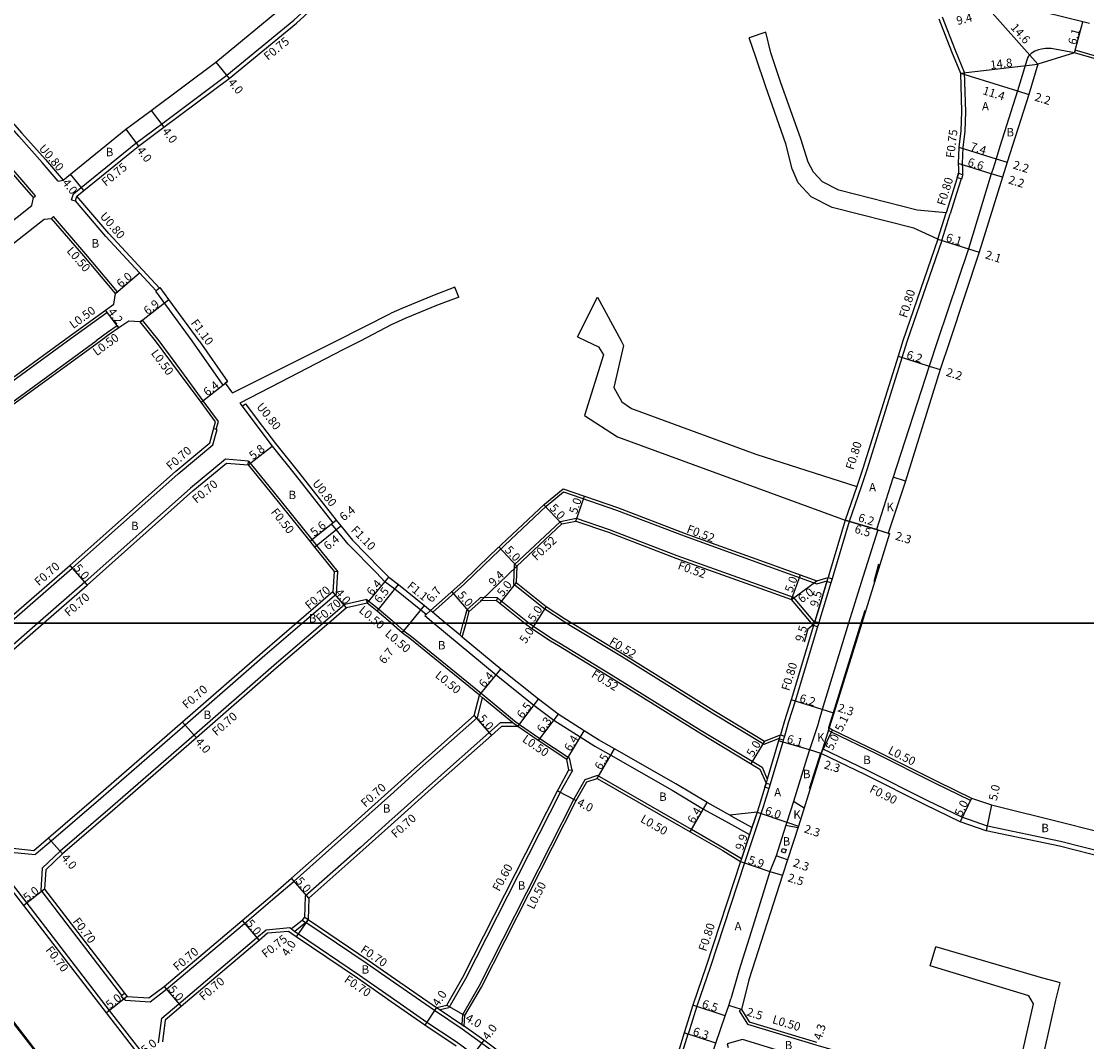
# Model space of a CAD drawing. Units: metres. Extents: x -12000 to -8000, y -108000 to -105000.
# Drawn here: x -9553 to -9350, y -106880 to -106686 of the extents above; entities that cross this region are included whole.
import ezdxf

# ---------------------------------------------------------------- set-up
doc = ezdxf.new("R2010")
doc.units = ezdxf.units.M
doc.header["$LTSCALE"] = 2.5
for name, color, linetype in [('側溝・桝', 7, 'Continuous'), ('図郭', 7, 'Continuous'), ('幅員', 7, 'Continuous'), ('歩道・分離帯・安全施設', 7, 'Continuous'), ('舗装', 7, 'Continuous'), ('道路', 7, 'Continuous')]:
    doc.layers.add(name, color=color, linetype=linetype)

msp = doc.modelspace()

# ---------------------------------------------------------------- linework, layer by layer
at = {"layer": '側溝・桝'}
for points in [[(-9543.46, -106719.56), (-9543.12, -106718.43), (-9541.64, -106717.23), (-9531.23, -106708.79), (-9526.38, -106705.17), (-9513.95, -106695.91), (-9501.22, -106685.45), (-9493.14, -106678.05), (-9488.24, -106673.56), (-9486.16, -106671.3), (-9483.55, -106668.47), (-9482.44, -106667.19), (-9482.65, -106663.74)], [(-9377.93, -106684.79), (-9375.46, -106691.1), (-9373.74, -106695.31), (-9373.5, -106702.82), (-9373.65, -106706.54), (-9374.02, -106709.64), (-9374.14, -106712.64), (-9374.11, -106713.63), (-9374.1, -106714.61), (-9374.13, -106714.73)], [(-9572.16, -106687.87), (-9571.71, -106687.43), (-9571.59, -106687.3), (-9564.77, -106694), (-9559.95, -106698.98), (-9552.9, -106706.92), (-9548.46, -106711.92), (-9545.08, -106715.85)], [(-9352.68, -106691.16), (-9352.81, -106691.65)], [(-9306.99, -106703.8), (-9321.3, -106699.91), (-9342.68, -106694.02), (-9352.68, -106691.16)], [(-9550.69, -106719.14), (-9550.31, -106718.82), (-9552.92, -106715.79), (-9557.32, -106710.83), (-9559.64, -106708.21), (-9564.27, -106703)], [(-9374.35, -106715.6), (-9375.21, -106718.34)], [(-9526.75, -106736.36), (-9536.36, -106725.98), (-9542.47, -106718.88)], [(-9375.21, -106718.34), (-9376.44, -106722.26)], [(-9543.46, -106719.56), (-9542.75, -106719.78)], [(-9546.9, -106722.77), (-9547.28, -106723.09)], [(-9534.71, -106737.03), (-9540.78, -106729.87), (-9546.9, -106722.77)], [(-9378.77, -106727.05), (-9377.2, -106722.02)], [(-9378.01, -106727.29), (-9376.44, -106722.26)], [(-9378.01, -106727.29), (-9384.57, -106746.34)], [(-9534.71, -106737.03), (-9535.09, -106737.36)], [(-9527.39, -106736.85), (-9527.48, -106736.92)], [(-9520.57, -106746.34), (-9527.48, -106736.92)], [(-9544.22, -106746.34), (-9536.76, -106740.98), (-9536.75, -106740.97)], [(-9536.75, -106740.97), (-9537.05, -106740.57)], [(-9530.01, -106742.43), (-9530.4, -106742.74)], [(-9516.45, -106763.05), (-9515.97, -106763.18), (-9515.54, -106761.69), (-9518.44, -106757.74), (-9522.54, -106752.18), (-9526.84, -106746.34), (-9530.01, -106742.43)], [(-9534.8, -106743.51), (-9536.62, -106744.76), (-9538.79, -106746.34)], [(-9534.8, -106743.51), (-9534.49, -106743.9)], [(-9600, -106791.15), (-9598.82, -106790.3), (-9577.27, -106774.57), (-9571.27, -106770.13), (-9561.51, -106762.9), (-9538.79, -106746.34)], [(-9600, -106787.21), (-9579.22, -106772.03), (-9573.18, -106767.56), (-9563.43, -106760.34), (-9544.22, -106746.34)], [(-9514.24, -106754.44), (-9514.67, -106754.78), (-9520.57, -106746.34)], [(-9384.57, -106746.34), (-9392.3, -106770.88), (-9393.38, -106774.29), (-9395.62, -106780.67), (-9398.59, -106790.68), (-9398.86, -106791.59)], [(-9511.04, -106758.79), (-9510.39, -106758.31), (-9508.02, -106761.54), (-9504.71, -106765.88), (-9500.35, -106771.35), (-9493.19, -106780.43)], [(-9555.33, -106800), (-9543.36, -106789.56), (-9523.2, -106771.65), (-9516.59, -106766.15), (-9515.77, -106763.23), (-9515.97, -106763.18)], [(-9509.92, -106769.93), (-9509.85, -106769.24), (-9514.23, -106768.87), (-9520.84, -106774.37), (-9540.96, -106792.24), (-9549.86, -106800)], [(-9509.85, -106769.24), (-9505.12, -106775.01), (-9497.79, -106784.13), (-9496.89, -106785.25), (-9492.86, -106790.26)], [(-9474.84, -106797.97), (-9468.74, -106792.55), (-9463.44, -106787.4), (-9453.22, -106777.79), (-9449.93, -106775.07), (-9439.88, -106778.53), (-9427.02, -106783.43), (-9411.09, -106789.16), (-9401.77, -106792.53), (-9399.81, -106791.96)], [(-9394.14, -106774.04), (-9396.38, -106780.43)], [(-9476.08, -106798.36), (-9477.08, -106797.52), (-9482, -106793.53), (-9483.89, -106792.14), (-9485.52, -106790.47), (-9490.9, -106784.99), (-9493.15, -106782.24), (-9494.05, -106781.12), (-9493.81, -106780.93)], [(-9459.3, -106788.94), (-9450.53, -106780.69), (-9447.55, -106780.08), (-9441.23, -106782.25), (-9428.4, -106787.15), (-9412.43, -106792.88), (-9406.3, -106795.1), (-9402.2, -106799.86)], [(-9459.3, -106788.94), (-9459.46, -106792.53), (-9453.52, -106797.27), (-9450.02, -106799.57), (-9449.31, -106800)], [(-9499.6, -106800), (-9493.1, -106794.42), (-9492.86, -106790.26), (-9493.56, -106790.19)], [(-9399.86, -106792.13), (-9401.36, -106797.06), (-9402.15, -106799.69)], [(-9399.09, -106792.36), (-9401.39, -106799.92)], [(-9487.27, -106796.22), (-9487.34, -106795.51), (-9491.49, -106796.47), (-9495.61, -106800)], [(-9487.34, -106795.51), (-9485.07, -106797.36), (-9482.5, -106799.51), (-9481.95, -106800)], [(-9468.31, -106797.49), (-9466.03, -106795.46), (-9465.72, -106795.16)], [(-9462.49, -106795.18), (-9465.72, -106795.16)], [(-9462.49, -106795.18), (-9456.45, -106800)], [(-9472.39, -106800), (-9474.85, -106797.95), (-9475.24, -106797.63), (-9476.08, -106798.36), (-9476.28, -106798.58), (-9474.58, -106800)], [(-9468.31, -106797.49), (-9468.99, -106800)], [(-9549.86, -106800), (-9567.21, -106815.14), (-9570.38, -106818.14), (-9570.59, -106818.31), (-9570.91, -106822.48), (-9568.75, -106825.34), (-9555.66, -106842.64)], [(-9555.18, -106843.28), (-9554.99, -106843.52), (-9550.41, -106844), (-9550.19, -106843.81), (-9547.38, -106841.4), (-9537.91, -106833.26), (-9521.9, -106819.33), (-9506.74, -106806.13), (-9499.6, -106800)], [(-9495.61, -106800), (-9505, -106808.06), (-9520.19, -106821.29), (-9536.15, -106835.17), (-9545.66, -106843.35), (-9549.07, -106846.57), (-9549.31, -106850.81), (-9549.15, -106851.02), (-9533.96, -106870.76)], [(-9481.95, -106800), (-9480.3, -106801.48), (-9478.85, -106802.55), (-9465.6, -106813.33), (-9459.24, -106818.58), (-9458.33, -106819.26), (-9454.47, -106821.91), (-9448.87, -106825.64), (-9448.37, -106827.97)], [(-9474.58, -106800), (-9462.73, -106809.86), (-9455.58, -106815.57), (-9451.77, -106818.43), (-9446.77, -106821.64), (-9444, -106823.37), (-9440.94, -106825.12), (-9429.3, -106831.78), (-9423.34, -106835.34), (-9418.59, -106837.96), (-9414.57, -106840.2)], [(-9469.2, -106802.66), (-9469.62, -106802.31), (-9472.39, -106800)], [(-9469.62, -106802.31), (-9468.99, -106800)], [(-9456.45, -106800), (-9455.85, -106800.49), (-9452.13, -106802.92), (-9450.63, -106803.83), (-9440.98, -106809.69), (-9423.74, -106820.42), (-9412.2, -106827.38), (-9411.21, -106829.64)], [(-9449.31, -106800), (-9448.58, -106800.44), (-9438.91, -106806.32), (-9421.67, -106817.05), (-9411.78, -106823.02), (-9408.9, -106821.88)], [(-9401.41, -106800), (-9401.62, -106800.69), (-9402.38, -106800.45), (-9402.25, -106800)], [(-9402.25, -106800), (-9402.21, -106799.89), (-9402.15, -106799.69), (-9401.39, -106799.92), (-9401.41, -106800)], [(-9401.62, -106800.69), (-9405.91, -106814.84), (-9407.15, -106818.79), (-9407.94, -106821.47)], [(-9533.47, -106871.4), (-9533.33, -106871.58), (-9533.27, -106871.65), (-9528.54, -106871.95), (-9525.41, -106869.59), (-9510.61, -106857.06), (-9505.28, -106852.55), (-9501.18, -106849.02), (-9491, -106840), (-9482.22, -106832.12), (-9477.24, -106827.65), (-9466.31, -106817.97), (-9465.32, -106814.21)], [(-9458.62, -106819.67), (-9459.56, -106818.97), (-9465.32, -106814.21), (-9465.91, -106813.72)], [(-9459.56, -106818.97), (-9461.99, -106818.97), (-9464.13, -106820.85), (-9474.87, -106830.37), (-9483.15, -106837.8), (-9488.53, -106842.62), (-9499.03, -106851.92), (-9499.17, -106855.93)], [(-9372.36, -106833.25), (-9372.55, -106833.71), (-9379.19, -106830.49), (-9390.57, -106824.8), (-9398.99, -106820.72), (-9399.58, -106820.39), (-9399.43, -106819.9)], [(-9408.94, -106822.01), (-9409.04, -106822.35), (-9411.22, -106829.67), (-9411.44, -106830.41)], [(-9408.17, -106822.24), (-9408.27, -106822.58), (-9410.67, -106830.64)], [(-9326.84, -106850.44), (-9326.07, -106850.57), (-9318.53, -106851.85), (-9317.56, -106852.01), (-9317.42, -106851.33), (-9317.38, -106851.13), (-9318.38, -106850.96), (-9326.68, -106849.55), (-9333.74, -106848.25), (-9342.95, -106844.68), (-9346.46, -106843.79), (-9355.45, -106841.53), (-9369.31, -106838.6), (-9374.21, -106836.91), (-9380.79, -106833.71), (-9392.13, -106828.04), (-9400.68, -106823.9), (-9400.95, -106824.77)], [(-9573.95, -106824.76), (-9573.85, -106824.56), (-9558.05, -106845.45), (-9551.99, -106853.23), (-9536.3, -106873.62), (-9529.59, -106882.23), (-9523.25, -106890.6), (-9510.89, -106906.43), (-9492.84, -106930.28), (-9495.19, -106935.37), (-9495.32, -106934.49), (-9495.37, -106934.09)], [(-9448.9, -106827.9), (-9448.37, -106827.97), (-9448.26, -106827.99), (-9450.3, -106831.7), (-9450.55, -106832.18), (-9468.55, -106867.61), (-9471.75, -106873.12), (-9473.4, -106873.52)], [(-9416.13, -106844.83), (-9419.39, -106842.81), (-9425.6, -106839.23), (-9431.67, -106835.73), (-9443.48, -106828.97), (-9445.87, -106829.77), (-9447.96, -106833.48), (-9465.97, -106868.93), (-9469.17, -106874.45), (-9469.29, -106876.28)], [(-9410.9, -106831.41), (-9411.96, -106834.95), (-9415.53, -106845.57), (-9422.03, -106865.43), (-9424.6, -106872.83), (-9426.22, -106878.12), (-9426.32, -106878.09), (-9426.99, -106877.87)], [(-9414.12, -106838.85), (-9417.91, -106836.73), (-9418.3, -106836.51)], [(-9413.13, -106835.93), (-9414.12, -106838.85), (-9414.57, -106840.2), (-9416.13, -106844.83), (-9416.29, -106845.32)], [(-9499.61, -106856.52), (-9501.63, -106858.13)], [(-9426.32, -106878.09), (-9427.38, -106881.59), (-9432.93, -106900.49), (-9435.7, -106903.28), (-9437.19, -106903.84), (-9441.49, -106902.5), (-9446.88, -106897.36), (-9451.91, -106892.4), (-9462.48, -106882.05), (-9465.53, -106879.81), (-9469.21, -106877.17), (-9474.47, -106873.64), (-9483.09, -106867.68), (-9487.3, -106864.75), (-9498.92, -106856.9)], [(-9526.94, -106879.78), (-9526.34, -106875.11), (-9523.08, -106872.34), (-9508.29, -106859.81), (-9506.47, -106858.27), (-9502, -106857.86), (-9501.63, -106858.13), (-9501.01, -106858.59), (-9500.34, -106859.08), (-9488.74, -106866.92), (-9482.29, -106871.39), (-9475.91, -106875.81), (-9470.32, -106879.52), (-9467.07, -106881.9)], [(-9498.98, -106856.98), (-9501.01, -106858.59)], [(-9474.08, -106873.07), (-9473.4, -106873.52), (-9469.29, -106876.28), (-9468.81, -106876.6)], [(-9416.12, -106873.42), (-9416.54, -106873.68), (-9414.95, -106876.21), (-9401.99, -106880.14), (-9385.79, -106884.81), (-9377.72, -106885.24), (-9365.03, -106883.74), (-9363.83, -106883.59), (-9358.27, -106883.27), (-9357.53, -106883.28), (-9356.04, -106883.31), (-9344.59, -106886.04), (-9334.76, -106888.47), (-9331.92, -106886.6), (-9332.11, -106886.56)], [(-9335.96, -106900.75), (-9335.28, -106900.91), (-9334.37, -106896.94), (-9333.78, -106894.19), (-9333.68, -106893.78), (-9336.32, -106891.5), (-9345.36, -106889.25), (-9355.97, -106886.61), (-9358.21, -106886.57), (-9363.52, -106886.88), (-9377.18, -106888.6), (-9386.83, -106887.95), (-9402.91, -106883.1), (-9415.94, -106879.13), (-9418.83, -106879.97), (-9418.63, -106880.64)]]:
    msp.add_lwpolyline(points, dxfattribs=at)
for points in [[(-9374.85, -106714.5), (-9374.13, -106714.73), (-9373.99, -106714.77), (-9374.26, -106715.63), (-9374.35, -106715.6), (-9375.12, -106715.36)], [(-9399.86, -106792.13), (-9399.83, -106792.02), (-9399.63, -106791.36), (-9398.86, -106791.59), (-9399.09, -106792.36)], [(-9408.71, -106821.24), (-9407.94, -106821.47), (-9408.17, -106822.24), (-9408.94, -106822.01), (-9408.89, -106821.85)], [(-9411.44, -106830.41), (-9410.67, -106830.64), (-9410.9, -106831.41), (-9411.67, -106831.18)], [(-9408.3, -106842.83), (-9407.63, -106843.04), (-9407.85, -106843.71), (-9408.51, -106843.5)], [(-9498.49, -106856.35), (-9498.92, -106856.9), (-9498.98, -106856.98), (-9499.61, -106856.52), (-9499.17, -106855.93), (-9499.14, -106855.88)], [(-9532.91, -106870.97), (-9533.47, -106871.4), (-9533.55, -106871.46), (-9534.04, -106870.82), (-9533.96, -106870.76), (-9533.4, -106870.34)]]:
    msp.add_lwpolyline(points, close=True, dxfattribs=at)
at = {"layer": '側溝・桝', "flags": 128}
msp.add_lwpolyline([(-9462.49, -106795.18), (-9462.7, -106795.68)], dxfattribs=at)
at = {"layer": '図郭'}
for points in [[(-9600, -106200), (-8800, -106200), (-8800, -106800), (-9600, -106800)], [(-9600, -106800), (-8800, -106800), (-8800, -107400), (-9600, -107400)]]:
    msp.add_lwpolyline(points, close=True, dxfattribs=at)
at = {"layer": '幅員'}
for points in [[(-9369.46, -106682.9), (-9359.78, -106693.82)], [(-9352.81, -106691.65), (-9351.18, -106685.77)], [(-9516.02, -106693.41), (-9513.48, -106696.5)], [(-9374.48, -106695.47), (-9359.78, -106693.82)], [(-9374.48, -106695.47), (-9363.6, -106698.88)], [(-9363.6, -106698.88), (-9361.5, -106699.53)], [(-9528.32, -106702.57), (-9525.93, -106705.78)], [(-9533.16, -106706.17), (-9530.77, -106709.38)], [(-9374.77, -106709.58), (-9367.71, -106711.78)], [(-9368.6, -106714.61), (-9374.89, -106712.64)], [(-9367.71, -106711.78), (-9365.61, -106712.44)], [(-9541.17, -106717.81), (-9543.69, -106714.71)], [(-9366.5, -106715.27), (-9368.6, -106714.61)], [(-9378.77, -106727.05), (-9372.95, -106728.87)], [(-9372.95, -106728.87), (-9370.94, -106729.49)], [(-9535.09, -106737.36), (-9530.54, -106733.44)], [(-9530.4, -106742.74), (-9524.97, -106738.49)], [(-9534.49, -106743.9), (-9537.05, -106740.57)], [(-9386.34, -106749.3), (-9380.43, -106751.17)], [(-9380.43, -106751.17), (-9378.33, -106751.83)], [(-9518.84, -106758.04), (-9513.8, -106754.1)], [(-9509.92, -106769.93), (-9505.35, -106766.37)], [(-9498.18, -106784.45), (-9493.19, -106780.43)], [(-9498.18, -106784.45), (-9493.81, -106780.93)], [(-9497.28, -106785.56), (-9492.3, -106781.55)], [(-9396.38, -106780.43), (-9390.44, -106782.23)], [(-9390.15, -106782.28), (-9396.38, -106780.43)], [(-9390.44, -106782.23), (-9388.24, -106782.9)], [(-9390.15, -106782.28), (-9387.96, -106782.98)], [(-9543.82, -106789.03), (-9540.5, -106792.77)], [(-9487.27, -106796.22), (-9483.17, -106791.3)], [(-9402.25, -106800), (-9399.63, -106791.36)], [(-9491.17, -106797.11), (-9493.79, -106794.09)], [(-9485.38, -106797.74), (-9481.33, -106792.66)], [(-9479.1, -106800), (-9476.38, -106796.67)], [(-9453.22, -106796.85), (-9455.28, -106800)], [(-9480.62, -106801.86), (-9479.1, -106800)], [(-9455.28, -106800), (-9455.95, -106801.04)], [(-9402.38, -106800.45), (-9402.25, -106800)], [(-9465.91, -106813.72), (-9461.85, -106808.78)], [(-9458.62, -106819.67), (-9454.72, -106814.47)], [(-9400.74, -106816.41), (-9406.67, -106814.6)], [(-9398.55, -106817.1), (-9400.74, -106816.41)], [(-9466.93, -106817.59), (-9463.66, -106821.38)], [(-9450.97, -106817.28), (-9454.75, -106822.32)], [(-9522.36, -106818.8), (-9519.73, -106821.82)], [(-9449.32, -106825.94), (-9446.02, -106820.46)], [(-9399.43, -106819.9), (-9400.95, -106824.77)], [(-9400.95, -106824.77), (-9398.77, -106820.27)], [(-9403.19, -106824.09), (-9409.04, -106822.35)], [(-9443.53, -106829.52), (-9440.25, -106823.9)], [(-9400.95, -106824.77), (-9403.19, -106824.09)], [(-9451.08, -106831.91), (-9447.51, -106833.72)], [(-9425.85, -106839.67), (-9422.65, -106834.12)], [(-9372.36, -106833.25), (-9374.55, -106837.75)], [(-9368.54, -106834.57), (-9369.61, -106839.45)], [(-9413.13, -106835.93), (-9416.29, -106845.32)], [(-9413.13, -106835.93), (-9407.45, -106837.85)], [(-9407.45, -106837.85), (-9405.27, -106838.58)], [(-9547.84, -106840.87), (-9545.2, -106843.87)], [(-9407.36, -106845.01), (-9409.53, -106844.26)], [(-9416.29, -106845.32), (-9410.7, -106847.19)], [(-9498.34, -106852.25), (-9501.64, -106848.49)], [(-9410.7, -106847.19), (-9408.31, -106847.93)], [(-9548.6, -106850.59), (-9552.54, -106853.66)], [(-9511.06, -106856.53), (-9507.83, -106860.34)], [(-9498.49, -106856.35), (-9500.74, -106859.65)], [(-9525.86, -106869.05), (-9522.63, -106872.87)], [(-9532.91, -106870.97), (-9536.86, -106874.04)], [(-9474.08, -106873.07), (-9476.3, -106876.39)], [(-9472.14, -106872.6), (-9468.68, -106874.6)], [(-9419.18, -106874.62), (-9425.36, -106872.58)], [(-9416.12, -106873.42), (-9418.5, -106872.65)], [(-9420.99, -106879.8), (-9426.99, -106877.87)], [(-9465.12, -106879.24), (-9467.49, -106882.47)]]:
    msp.add_lwpolyline(points, dxfattribs=at)
at = {"layer": '幅員', "flags": 128}
for points in [[(-9447.58, -106780.61), (-9445.96, -106775.89)], [(-9450.28, -106781.17), (-9453.7, -106777.53)], [(-9458.79, -106789.17), (-9462.21, -106785.53)], [(-9465.52, -106795.67), (-9458.79, -106789.17)], [(-9406.61, -106795.55), (-9404.91, -106790.85)], [(-9406.61, -106795.55), (-9401.79, -106791.98)], [(-9467.87, -106797.77), (-9471.19, -106794.03)], [(-9458.94, -106792.28), (-9462.06, -106796.19)], [(-9402.31, -106800.23), (-9403.46, -106801.16), (-9404.21, -106803.61)], [(-9411.73, -106822.44), (-9414.31, -106826.72)]]:
    msp.add_lwpolyline(points, dxfattribs=at)
at = {"layer": '歩道・分離帯・安全施設'}
for points in [[(-9352.81, -106691.65), (-9357.23, -106690.79), (-9358.32, -106690.81), (-9359.04, -106690.92), (-9359.65, -106691.06), (-9360.33, -106691.33), (-9361.02, -106691.74), (-9361.37, -106692.05), (-9361.53, -106692.3)], [(-9361.53, -106692.3), (-9361.63, -106692.46), (-9361.83, -106693.02), (-9363.6, -106698.88), (-9366.96, -106709.42)], [(-9366.96, -106709.42), (-9367.71, -106711.78), (-9368.34, -106713.78)], [(-9368.34, -106713.78), (-9368.6, -106714.61), (-9372.95, -106728.87), (-9378.82, -106746.34), (-9380.43, -106751.17), (-9387.34, -106772.44), (-9390.44, -106782.23), (-9390.15, -106782.28), (-9393.37, -106792.3), (-9395.73, -106800)], [(-9390.03, -106788.82), (-9390.96, -106792.19)], [(-9392.64, -106797.61), (-9393.39, -106800)], [(-9395.73, -106800), (-9400.74, -106816.41), (-9401.33, -106818.41)], [(-9393.39, -106800), (-9398.69, -106817.05), (-9399.58, -106819.9), (-9399.59, -106819.91)], [(-9401.33, -106818.41), (-9401.6, -106819.35), (-9403.19, -106824.09), (-9403.69, -106825.69)], [(-9403.69, -106825.69), (-9406.23, -106833.93)], [(-9401.09, -106824.72), (-9401.09, -106824.72), (-9403.21, -106831.49)], [(-9406.23, -106833.93), (-9407.45, -106837.85), (-9407.64, -106838.43)], [(-9527.05, -106909.74), (-9527.3, -106909.9), (-9528.08, -106910.43), (-9534.85, -106901.83), (-9536.58, -106899.63), (-9548.27, -106884.1), (-9557.21, -106872.6), (-9566.29, -106860.66), (-9570.16, -106855.66), (-9575.68, -106848.52), (-9585.52, -106835.92), (-9585.76, -106835.6)], [(-9407.64, -106838.43), (-9409.53, -106844.26)], [(-9409.53, -106844.26), (-9410.7, -106847.19), (-9411.99, -106851.32)], [(-9411.99, -106851.32), (-9414.29, -106858.66)], [(-9414.29, -106858.66), (-9416.61, -106866.08), (-9416.81, -106866.79)], [(-9416.81, -106866.79), (-9418.14, -106871.39)], [(-9426.98, -106910.77), (-9430.31, -106909.68), (-9429.37, -106906.92), (-9427.71, -106901.89), (-9422.28, -106883.77), (-9420.99, -106879.8), (-9419.18, -106874.62), (-9418.5, -106872.65), (-9418.14, -106871.39)]]:
    msp.add_lwpolyline(points, dxfattribs=at)
at = {"layer": '舗装'}
for points in [[(-9384.92, -106773.06), (-9387.29, -106772.29)], [(-9399.43, -106819.9), (-9400.95, -106824.77)], [(-9404.19, -106835.15), (-9406.23, -106833.93)], [(-9407.64, -106838.43), (-9405.36, -106838.86)]]:
    msp.add_lwpolyline(points, dxfattribs=at)
at = {"layer": '道路'}
for points in [[(-9545.08, -106715.85), (-9543.69, -106714.71), (-9533.16, -106706.17), (-9528.32, -106702.57), (-9516.02, -106693.41), (-9503.35, -106682.99), (-9495.34, -106675.65), (-9490.54, -106671.26), (-9488.56, -106669.11), (-9484.61, -106664.74), (-9483.17, -106663.26)], [(-9542.75, -106719.78), (-9542.47, -106718.88), (-9542.47, -106718.87), (-9541.17, -106717.81), (-9530.77, -106709.38), (-9525.93, -106705.78), (-9513.48, -106696.5), (-9500.73, -106686.01), (-9492.64, -106678.6), (-9487.71, -106674.09), (-9485.6, -106671.8), (-9482.99, -106668.97), (-9481.67, -106667.45), (-9481.85, -106664.48)], [(-9349.95, -106686.07), (-9351.18, -106685.77), (-9358.4, -106684), (-9369.46, -106682.9)], [(-9378.58, -106685.17), (-9376.16, -106691.38), (-9374.48, -106695.47), (-9374.25, -106702.81), (-9374.4, -106706.48), (-9374.77, -106709.58), (-9374.89, -106712.64), (-9374.86, -106713.65), (-9374.85, -106714.5), (-9375.12, -106715.36), (-9377.2, -106722.02)], [(-9545.99, -106716.02), (-9549.07, -106712.45), (-9553.5, -106707.45), (-9560.54, -106699.52), (-9561.06, -106698.99), (-9565.34, -106694.56), (-9572.16, -106687.87)], [(-9411.46, -106687.71), (-9414.63, -106688.77)], [(-9406.44, -106713.68), (-9407.64, -106708.94), (-9411.5, -106698.1), (-9413.39, -106692.46), (-9414.63, -106688.77)], [(-9377.2, -106722.02), (-9382.73, -106721.51), (-9397.62, -106717.71), (-9400.73, -106716.18), (-9402.43, -106714.31), (-9403.42, -106712.4), (-9404.8, -106707.98), (-9408.66, -106697.13), (-9410.5, -106691.62), (-9411.46, -106687.71)], [(-9352.81, -106691.65), (-9359.78, -106693.82)], [(-9307.13, -106704.28), (-9321.5, -106700.38), (-9342.82, -106694.5), (-9352.81, -106691.65)], [(-9359.78, -106693.82), (-9361.5, -106699.53), (-9365.61, -106712.44), (-9366.5, -106715.27), (-9370.94, -106729.49), (-9376.5, -106746.34)], [(-9550.69, -106719.14), (-9553.3, -106716.12), (-9557.69, -106711.16), (-9560.01, -106708.54), (-9564.64, -106703.34)], [(-9378.77, -106727.05), (-9383.33, -106724.97), (-9398.83, -106721.01), (-9402.87, -106719.03), (-9405.33, -106716.32), (-9406.44, -106713.68)], [(-9545.99, -106716.02), (-9545.08, -106715.85)], [(-9579.29, -106743.07), (-9551, -106720.63), (-9550.69, -106719.14)], [(-9527.39, -106736.85), (-9530.54, -106733.44), (-9536.95, -106726.51), (-9542.75, -106719.78)], [(-9577.25, -106745.66), (-9548.69, -106723.25), (-9547.28, -106723.09)], [(-9535.46, -106739.42), (-9535.09, -106737.36), (-9541.17, -106730.2), (-9547.28, -106723.09)], [(-9378.77, -106727.05), (-9385.41, -106746.34)], [(-9519.21, -106746.34), (-9524.97, -106738.49), (-9526.61, -106736.24), (-9526.75, -106736.36), (-9527.39, -106736.85)], [(-9470.59, -106736.18), (-9474.85, -106737.83), (-9480.69, -106740.21), (-9482.68, -106741.13)], [(-9469.87, -106738.04), (-9470.59, -106736.18)], [(-9545.07, -106746.34), (-9537.05, -106740.57), (-9535.46, -106739.42)], [(-9469.87, -106738.04), (-9474.08, -106739.68), (-9479.9, -106742.04), (-9482.68, -106743.34)], [(-9447.29, -106745.62), (-9443.49, -106738.1)], [(-9443.49, -106738.1), (-9439, -106746.34)], [(-9493.08, -106746.34), (-9482.68, -106741.13)], [(-9532.6, -106742.6), (-9534.49, -106743.9), (-9536.33, -106745.17), (-9537.94, -106746.34)], [(-9527.49, -106746.34), (-9530.4, -106742.74), (-9532.6, -106742.6)], [(-9482.68, -106743.34), (-9488.5, -106746.34)], [(-9537.94, -106746.34), (-9561.21, -106763.3), (-9570.97, -106770.53), (-9576.97, -106774.97), (-9598.52, -106790.71), (-9600, -106791.77)], [(-9600, -106786.59), (-9579.52, -106771.63), (-9573.47, -106767.16), (-9563.72, -106759.94), (-9545.07, -106746.34)], [(-9556.4, -106800), (-9543.82, -106789.03), (-9523.66, -106771.12), (-9517.21, -106765.75), (-9516.09, -106761.78), (-9518.84, -106758.04), (-9522.94, -106752.48), (-9527.49, -106746.34)], [(-9519.21, -106746.34), (-9513.8, -106754.1), (-9514.24, -106754.44), (-9513.04, -106756.08), (-9512.89, -106756.27)], [(-9512.89, -106756.27), (-9493.08, -106746.34)], [(-9488.5, -106746.34), (-9491.77, -106748.03), (-9503.88, -106754.28), (-9511.47, -106758.2)], [(-9447.29, -106745.62), (-9445.72, -106746.34)], [(-9445.72, -106746.34), (-9443.26, -106747.48), (-9442.36, -106749.02), (-9445.95, -106760.54), (-9439.68, -106764.61), (-9396.38, -106780.43)], [(-9439, -106746.34), (-9438.51, -106747.24), (-9440.4, -106755.22), (-9438.87, -106757.98), (-9436.99, -106759.21), (-9413.39, -106767.92), (-9394.14, -106774.04)], [(-9385.41, -106746.34), (-9386.34, -106749.3), (-9393.06, -106770.64), (-9394.14, -106774.04)], [(-9376.5, -106746.34), (-9378.33, -106751.83), (-9384.97, -106773.24), (-9388.24, -106782.9), (-9387.96, -106782.98), (-9390.82, -106792.23)], [(-9511.47, -106758.2), (-9511.04, -106758.79), (-9508.66, -106762.01), (-9505.35, -106766.37), (-9500.98, -106771.85), (-9493.81, -106780.93), (-9493.19, -106780.43), (-9492.3, -106781.55), (-9490.08, -106784.26), (-9484.74, -106789.7), (-9483.17, -106791.3), (-9481.33, -106792.66), (-9476.38, -106796.67), (-9475.24, -106797.63)], [(-9548.79, -106800), (-9540.5, -106792.77), (-9520.39, -106774.9), (-9514.01, -106769.59), (-9509.92, -106769.93), (-9505.5, -106775.32), (-9498.18, -106784.45), (-9497.28, -106785.56), (-9493.56, -106790.19), (-9493.79, -106794.09), (-9500.68, -106800)], [(-9475.24, -106797.63), (-9469.09, -106792.17), (-9463.8, -106787.02), (-9453.56, -106777.4), (-9450.03, -106774.48), (-9439.7, -106778.04), (-9426.84, -106782.95), (-9410.91, -106788.67), (-9401.79, -106791.98), (-9399.63, -106791.36)], [(-9458.79, -106789.17), (-9450.28, -106781.17), (-9447.58, -106780.61), (-9441.4, -106782.74), (-9428.58, -106787.64), (-9412.61, -106793.37), (-9406.61, -106795.55)], [(-9396.38, -106780.43), (-9399.35, -106790.45), (-9399.63, -106791.36)], [(-9458.79, -106789.17), (-9458.94, -106792.28), (-9453.22, -106796.85), (-9449.74, -106799.13), (-9448.31, -106800)], [(-9390.82, -106792.23), (-9393.23, -106800)], [(-9467.87, -106797.77), (-9465.69, -106795.83), (-9465.52, -106795.67)], [(-9465.52, -106795.67), (-9462.7, -106795.68)], [(-9462.7, -106795.68), (-9457.29, -106800)], [(-9402.77, -106800), (-9406.61, -106795.55)], [(-9482.71, -106800), (-9482.83, -106799.89), (-9485.38, -106797.74), (-9487.27, -106796.22), (-9491.17, -106797.11), (-9494.53, -106800)], [(-9468.47, -106800), (-9467.87, -106797.77)], [(-9554.62, -106842.86), (-9555.1, -106842.22), (-9568.22, -106824.87), (-9570.19, -106822.27), (-9569.91, -106818.66), (-9566.74, -106815.65), (-9548.79, -106800)], [(-9500.68, -106800), (-9507.2, -106805.6), (-9522.36, -106818.8), (-9538.37, -106832.73), (-9547.84, -106840.87), (-9550.64, -106843.28), (-9554.62, -106842.86)], [(-9494.53, -106800), (-9504.55, -106808.59), (-9519.73, -106821.82), (-9535.69, -106835.7), (-9545.2, -106843.87), (-9548.39, -106846.88), (-9548.6, -106850.59), (-9533.4, -106870.34), (-9532.91, -106870.97)], [(-9532.91, -106870.97), (-9528.77, -106871.23), (-9525.86, -106869.05), (-9511.06, -106856.53), (-9505.73, -106852.01), (-9501.64, -106848.49), (-9491.47, -106839.48), (-9482.69, -106831.6), (-9477.7, -106827.13), (-9466.93, -106817.59), (-9465.91, -106813.72), (-9479.17, -106802.94), (-9480.62, -106801.86), (-9482.71, -106800)], [(-9469.2, -106802.66), (-9468.47, -106800)], [(-9457.29, -106800), (-9456.15, -106800.91), (-9452.41, -106803.36), (-9450.9, -106804.27), (-9441.26, -106810.13), (-9424.01, -106820.87), (-9412.61, -106827.74)], [(-9448.31, -106800), (-9438.64, -106805.87), (-9421.39, -106816.6), (-9411.73, -106822.44), (-9408.71, -106821.24)], [(-9402.38, -106800.45), (-9402.77, -106800)], [(-9393.23, -106800), (-9398.55, -106817.1), (-9399.43, -106819.9), (-9398.77, -106820.27), (-9390.35, -106824.35), (-9378.97, -106830.04), (-9372.36, -106833.25), (-9368.54, -106834.57), (-9354.57, -106838.03), (-9345.58, -106840.3), (-9342.05, -106841.19), (-9338.58, -106842.07)], [(-9402.38, -106800.45), (-9406.67, -106814.6), (-9407.91, -106818.56), (-9408.71, -106821.24)], [(-9411.44, -106830.41), (-9411.67, -106831.18), (-9412.72, -106834.71), (-9413.13, -106835.93), (-9418.3, -106836.51), (-9422.65, -106834.12), (-9428.59, -106830.58), (-9440.25, -106823.9), (-9443.28, -106822.17), (-9446.02, -106820.46), (-9450.97, -106817.28), (-9454.72, -106814.47), (-9461.85, -106808.78), (-9468.81, -106802.98), (-9469.2, -106802.66)], [(-9530.15, -106882.66), (-9536.86, -106874.04), (-9552.54, -106853.66), (-9558.61, -106845.87), (-9572.21, -106827.89), (-9574.18, -106825.28), (-9578.18, -106825.54), (-9585.04, -106831.48), (-9585.47, -106833.11), (-9585.78, -106835.34), (-9585.4, -106835.83), (-9575.57, -106848.43), (-9570.04, -106855.56), (-9566.17, -106860.57), (-9557.09, -106872.51), (-9548.15, -106884.01)], [(-9332.6, -106886.45), (-9328.6, -106869.14), (-9324.89, -106852.72), (-9326.84, -106850.44), (-9333.99, -106849.12), (-9343.23, -106845.54), (-9346.68, -106844.66), (-9355.65, -106842.4), (-9369.61, -106839.45), (-9374.55, -106837.75), (-9381.19, -106834.52), (-9392.52, -106828.85), (-9400.95, -106824.77), (-9405.27, -106838.58), (-9407.36, -106845.01), (-9408.31, -106847.93), (-9414.71, -106867.81), (-9416.12, -106873.42), (-9414.63, -106875.79), (-9401.85, -106879.66)], [(-9412.61, -106827.74), (-9411.44, -106830.41)], [(-9470.36, -106880.37), (-9476.3, -106876.39), (-9482.69, -106871.97), (-9489.14, -106867.5), (-9500.74, -106859.65), (-9501.57, -106859.04), (-9502.2, -106858.59), (-9506.19, -106858.95), (-9507.83, -106860.34), (-9522.63, -106872.87), (-9525.67, -106875.47), (-9526.2, -106879.58)], [(-9380.25, -106865.12), (-9379.15, -106861.52)], [(-9357.52, -106882.78), (-9358.5, -106881.3), (-9356.32, -106871.64), (-9355.49, -106868.36), (-9356.17, -106868.19), (-9358.82, -106867.49), (-9379.15, -106861.52)], [(-9365.09, -106883.24), (-9362.53, -106881.01), (-9360.58, -106872.33), (-9361.47, -106870.85), (-9380.25, -106865.12)]]:
    msp.add_lwpolyline(points, dxfattribs=at)
for points in [[(-9449.32, -106825.94), (-9454.75, -106822.32), (-9458.62, -106819.67), (-9461.72, -106819.67), (-9463.66, -106821.38), (-9474.4, -106830.89), (-9482.69, -106838.32), (-9488.07, -106843.14), (-9498.34, -106852.25), (-9498.49, -106856.35), (-9486.91, -106864.18), (-9482.69, -106867.1), (-9474.08, -106873.07), (-9472.14, -106872.6), (-9469.08, -106867.32), (-9451.08, -106831.91), (-9450.83, -106831.42), (-9448.9, -106827.9)], [(-9443.53, -106829.52), (-9431.92, -106836.16), (-9425.85, -106839.67), (-9419.65, -106843.24), (-9416.29, -106845.32), (-9422.79, -106865.17), (-9425.36, -106872.58), (-9426.99, -106877.87), (-9428.05, -106881.39), (-9433.55, -106900.13), (-9436.08, -106902.68), (-9437.21, -106903.1), (-9441.12, -106901.88), (-9446.39, -106896.86), (-9451.42, -106891.9), (-9462.02, -106881.51), (-9465.12, -106879.24), (-9468.81, -106876.6), (-9468.68, -106874.6), (-9465.53, -106869.17), (-9447.51, -106833.72), (-9445.53, -106830.18)]]:
    msp.add_lwpolyline(points, close=True, dxfattribs=at)

# ---------------------------------------------------------------- texts
at = {"layer": '側溝・桝'}
for s, rotation, p in [('F0.75', 39.4242, (-9506.12, -106693.19)), ('F0.75', 83.1465, (-9375.66, -106711.7)), ('U0.80', 310.7264, (-9549.8, -106709.87)), ('F0.75', 39.4242, (-9536.96, -106717.09)), ('F0.80', 72.5121, (-9377.46, -106720.8)), ('U0.80', 310.7264, (-9538.19, -106722.76)), ('L0.50', 310.7264, (-9544.51, -106729.33)), ('F0.80', 72.5121, (-9384.67, -106742.12)), ('L0.50', 36.0978, (-9543.15, -106744.14)), ('F1.10', 306.3725, (-9520.89, -106742.99)), ('L0.50', 36.0978, (-9538.7, -106749.31)), ('L0.50', 306.3725, (-9528.46, -106748.72)), ('U0.80', 308.5775, (-9508.41, -106758.92)), ('F0.80', 72.5121, (-9394.83, -106770.99)), ('F0.70', 40.8674, (-9524.63, -106771.03)), ('F0.70', 39.8131, (-9519.72, -106777.35)), ('U0.80', 308.2391, (-9497.79, -106773.47)), ('F0.50', 308.7775, (-9505.68, -106778.95)), ('F1.10', 314.474, (-9490.47, -106782.45)), ('F0.52', 339.1179, (-9426.66, -106782.75)), ('F0.52', 43.2268, (-9455.08, -106788.23)), ('F0.70', 41.0877, (-9549.68, -106793.04)), ('F0.52', 340.243, (-9428.35, -106789.68)), ('F1.1', 320.9576, (-9479.82, -106793.2)), ('F0.70', 40.6278, (-9498.25, -106797.54)), ('F0.70', 41.0877, (-9543.99, -106798.88)), ('F0.70', 40.6278, (-9496.21, -106800.02)), ('L0.50', 319.9377, (-9488.97, -106797.79)), ('L0.50', 319.9377, (-9484.02, -106802.27)), ('F0.52', 328.7239, (-9441.37, -106803.92)), ('F0.80', 73.1419, (-9407.04, -106812.99)), ('L0.50', 320.8814, (-9474.49, -106810.16)), ('F0.52', 328.7239, (-9444.78, -106810.16)), ('F0.70', 41.062, (-9521.57, -106816.41)), ('F0.70', 41.0621, (-9515.92, -106821.55)), ('L0.50', 325.5803, (-9457.91, -106822.42)), ('L0.50', 333.437, (-9388.37, -106824.71)), ('F0.70', 41.8877, (-9487.59, -106835.1)), ('F0.90', 333.4309, (-9391.9, -106832.06)), ('F0.70', 41.8886, (-9481.85, -106840.95)), ('L0.50', 330.0158, (-9435.46, -106837.68)), ('F0.60', 61.2429, (-9462.16, -106851.11)), ('L0.50', 63.0624, (-9455.62, -106854.53)), ('F0.70', 307.5732, (-9543.33, -106856.72)), ('F0.80', 71.884, (-9422.82, -106862.5)), ('F0.75', 38.4565, (-9506.55, -106863.72)), ('F0.70', 307.5732, (-9548.51, -106862.16)), ('F0.70', 40.2486, (-9523.33, -106866.21)), ('F0.70', 325.9404, (-9488.68, -106862.4)), ('F0.70', 325.9383, (-9491.77, -106868.09)), ('F0.70', 40.2486, (-9518.38, -106871.86)), ('L0.50', 343.1536, (-9410.36, -106876))]:
    msp.add_text(s, height=1.6, rotation=rotation, dxfattribs=at).set_placement(p)
at = {"layer": '幅員'}
for s, rotation, p in [('9.4', 14.0243, (-9375.02, -106686.36)), ('14.6', 311.55, (-9365.04, -106686.91)), ('6.1', 74.54, (-9352.52, -106690.22)), ('14.8', 6.4088, (-9368.73, -106694.73)), ('4.0', 309.4235, (-9513.85, -106697.32)), ('11.4', 342.6326, (-9370.38, -106699.46)), ('2.2', 342.7742, (-9360.5, -106700.68)), ('4.0', 306.6897, (-9526.33, -106706.57)), ('7.4', 342.6563, (-9372.74, -106710.11)), ('4.0', 306.6832, (-9531.17, -106710.18)), ('6.6', 342.6378, (-9373.24, -106713.05)), ('2.2', 342.606, (-9364.61, -106713.59)), ('2.2', 342.6378, (-9365.49, -106716.42)), ('4.0', 309.0699, (-9545.36, -106716.37)), ('6.1', 342.6378, (-9377.36, -106727.39)), ('2.1', 342.6378, (-9369.89, -106730.66)), ('6.0', 40.798, (-9534.09, -106736.37)), ('6.9', 38.0433, (-9529.01, -106741.52)), ('4.2', 307.5617, (-9536.67, -106740.91)), ('6.2', 342.5108, (-9384.88, -106749.66)), ('2.2', 342.5108, (-9377.33, -106752.98)), ('6.4', 38.0392, (-9517.65, -106756.98)), ('5.8', 37.914, (-9508.96, -106769.05)), ('6.4', 38.8508, (-9491.73, -106780.71)), ('5.0', 313.2268, (-9452.7, -106778.23)), ('5.0', 71.0098, (-9447.43, -106779.4)), ('6.2', 343.105, (-9394.04, -106780.63)), ('5.6', 38.8508, (-9497.3, -106783.62)), ('6.5', 343.4676, (-9394.73, -106782.79)), ('6.4', 38.8508, (-9494.75, -106786.24)), ('2.3', 343.105, (-9386.99, -106784.11)), ('5.0', 313.2268, (-9461.21, -106786.23)), ('5.0', 311.6101, (-9543.15, -106789.64)), ('9.4', 43.98, (-9463.26, -106793.14)), ('6.4', 50.1509, (-9486.32, -106794.92)), ('5.0', 51.4159, (-9461.51, -106795.1)), ('5.0', 70.0737, (-9406.44, -106794.33)), ('4.0', 310.9019, (-9493.45, -106794.32)), ('6.5', 51.4204, (-9484.87, -106796.37)), ('6.7', 50.7926, (-9474.97, -106796.24)), ('5.0', 311.6209, (-9470.2, -106794.76)), ('6.0', 36.5164, (-9404.64, -106796.27)), ('9.5', 73.1419, (-9401.62, -106797.06)), ('5.0', 56.7731, (-9455.51, -106799.89)), ('5.0', 56.7731, (-9457.12, -106804.02)), ('9.5', 73.1419, (-9404.43, -106803.67)), ('6.7', 50.7926, (-9484, -106807.9)), ('6.4', 50.56, (-9464.98, -106812.42)), ('6.2', 343.0617, (-9405.21, -106814.94)), ('6.5', 53.137, (-9457.71, -106818.29)), ('2.3', 342.5533, (-9397.93, -106816.76)), ('5.0', 310.759, (-9466.27, -106818.21)), ('6.3', 53.1446, (-9453.9, -106821.02)), ('5.1', 64.1561, (-9397, -106820.76)), ('4.0', 311.0192, (-9520.07, -106822.64)), ('6.4', 58.9527, (-9448.58, -106824.52)), ('5.0', 58.8892, (-9413.9, -106825.56)), ('6.1', 343.4187, (-9407.62, -106822.67)), ('5.0', 64.1561, (-9398.77, -106824.31)), ('6.5', 59.6764, (-9442.78, -106828.04)), ('2.3', 343.2691, (-9400.53, -106827.58)), ('5.0', 77.6851, (-9367.57, -106833.86)), ('4.0', 333.0617, (-9447.52, -106834.61)), ('5.0', 64.0533, (-9374.25, -106836.89)), ('6.4', 60.0109, (-9425.13, -106838.23)), ('6.0', 341.3948, (-9411.77, -106836.29)), ('2.3', 341.4165, (-9404.34, -106839.74)), ('9.9', 71.3791, (-9415.84, -106843.31)), ('4.0', 311.3647, (-9545.53, -106844.7)), ('5.9', 341.4736, (-9414.98, -106845.65)), ('2.3', 340.7998, (-9406.44, -106846.18)), ('5.0', 311.2798, (-9500.97, -106849.1)), ('2.5', 342.7019, (-9407.45, -106849.04)), ('5.0', 37.921, (-9551.89, -106853.03)), ('5.0', 310.2496, (-9510.41, -106857.15)), ('4.0', 55.706, (-9502.39, -106863.49)), ('5.0', 310.2811, (-9525.2, -106869.68)), ('5.0', 37.9345, (-9536.21, -106873.41)), ('4.0', 56.2875, (-9473.72, -106873.01)), ('6.5', 341.7198, (-9423.76, -106873.01)), ('2.5', 342.141, (-9415.27, -106874.53)), ('4.0', 329.8577, (-9468.73, -106875.5)), ('4.0', 53.7885, (-9464.24, -106879.39)), ('6.3', 342.1415, (-9425.48, -106878.25)), ('4.3', 72.893, (-9400.92, -106879.37)), ('5.0', 37.934, (-9529.5, -106882.02))]:
    msp.add_text(s, height=1.6, rotation=rotation, dxfattribs=at).set_placement(p)
at = {"layer": '舗装'}
for s, p in [('A', (-9370.38, -106702.58)), ('B', (-9365.72, -106707.52)), ('B', (-9536.97, -106711.28)), ('B', (-9539.67, -106728.64)), ('A', (-9391.85, -106774.99)), ('B', (-9502.22, -106776.45)), ('K', (-9388.56, -106778.74)), ('B', (-9532.17, -106782.33)), ('B', (-9498.36, -106799.89)), ('B', (-9473.82, -106805.01)), ('B', (-9518.37, -106818.24)), ('K', (-9401.74, -106822.52)), ('B', (-9392.96, -106826.79)), ('B', (-9404.42, -106829.48)), ('B', (-9431.77, -106833.79)), ('A', (-9409.88, -106832.95)), ('B', (-9484.28, -106836.02)), ('K', (-9406.25, -106837.2)), ('B', (-9359.1, -106839.74)), ('B', (-9408.27, -106842.28)), ('B', (-9458.64, -106850.65)), ('A', (-9417.42, -106858.4)), ('B', (-9488.33, -106866.62)), ('B', (-9407.89, -106881.01))]:
    msp.add_text(s, height=1.6, dxfattribs=at).set_placement(p)

doc.saveas('drawing.dxf')
